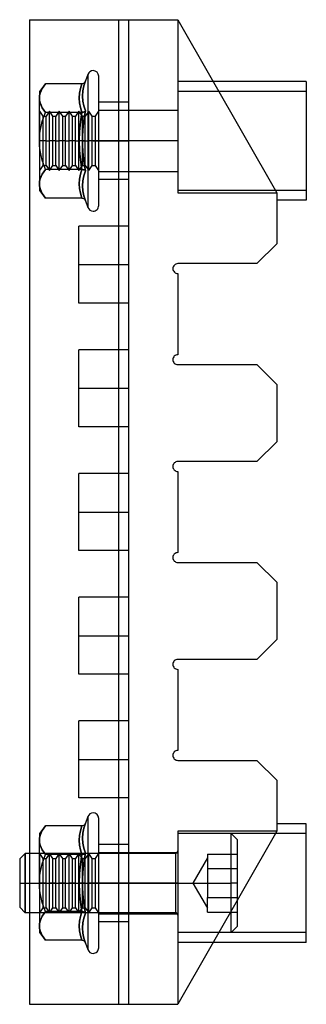
# Model space of a CAD drawing. Units: millimetres. Extents: x 32 to 207, y 247 to 736.
# Drawn here: x 36 to 65, y 317 to 417 of the extents above; entities that cross this region are included whole.
import ezdxf

# ---------------------------------------------------------------- set-up
doc = ezdxf.new("R2010")
doc.units = ezdxf.units.MM
doc.layers.add('MAIN-1', color=7, linetype='Continuous')
doc.layers.add('MAIN-2', color=7, linetype='Continuous')

msp = doc.modelspace()

# ---------------------------------------------------------------- linework, layer by layer
at = {"layer": 'MAIN-1'}
for p, q in [((36.538, 416.714), (36.538, 317.214)), ((36.538, 416.714), (51.538, 416.714)), ((51.538, 416.714), (51.538, 399.214)), ((51.538, 416.714), (61.538, 399.214)), ((64.538, 410.464), (55.109, 410.464)), ((64.538, 410.464), (64.538, 398.464)), ((51.538, 399.214), (61.538, 399.214)), ((61.538, 399.214), (61.538, 394.063)), ((64.538, 398.464), (61.538, 398.464)), ((59.538, 392.063), (61.538, 394.063)), ((59.538, 392.063), (51.538, 392.063)), ((51.538, 391.066), (51.538, 382.863)), ((51.538, 381.863), (59.538, 381.863)), ((61.538, 379.863), (59.538, 381.863)), ((61.538, 379.863), (61.538, 374.064)), ((59.538, 372.064), (61.538, 374.064)), ((59.538, 372.064), (51.538, 372.064)), ((51.538, 371.064), (51.538, 362.864)), ((51.538, 361.864), (59.538, 361.864)), ((61.538, 359.864), (59.538, 361.864)), ((61.538, 359.864), (61.538, 354.064)), ((59.538, 352.064), (61.538, 354.064)), ((59.538, 352.064), (51.538, 352.064)), ((51.538, 351.064), (51.538, 342.864)), ((51.538, 341.864), (59.538, 341.864)), ((61.538, 339.864), (59.538, 341.864)), ((61.538, 339.864), (61.538, 334.714)), ((64.538, 335.464), (61.538, 335.464)), ((64.538, 323.464), (64.538, 335.464)), ((51.538, 334.714), (51.538, 317.214)), ((61.538, 334.714), (51.538, 334.714)), ((61.538, 334.714), (51.538, 317.214)), ((36.093, 332.464), (35.538, 331.91)), ((36.093, 332.464), (36.093, 329.464)), ((36.538, 332.464), (36.093, 332.464)), ((35.538, 331.91), (35.538, 329.464)), ((35.538, 329.464), (36.093, 329.464)), ((35.538, 329.464), (35.538, 327.019)), ((36.093, 329.464), (36.538, 329.464)), ((36.093, 329.464), (36.093, 326.464)), ((35.538, 327.019), (36.093, 326.464)), ((36.538, 326.464), (36.093, 326.464)), ((64.538, 323.464), (55.109, 323.464)), ((36.538, 317.214), (51.538, 317.214))]:
    msp.add_line(p, q, dxfattribs=at)
for centre, radius, start, end in [((51.538, 391.564), 0.499, 89.99998, 180.00002), ((51.538, 391.564), 0.499, 180.00002, 270.00002), ((51.538, 382.363), 0.5, 89.99998, 180.00002), ((51.538, 382.363), 0.5, 180.00002, 270.00002), ((51.538, 371.564), 0.5, 89.99998, 180.00002), ((51.538, 371.564), 0.5, 180.00002, 270.00002), ((51.538, 362.364), 0.5, 89.99998, 180.00002), ((51.538, 362.364), 0.5, 180.00002, 270.00002), ((51.538, 351.564), 0.5, 89.99998, 180.00002), ((51.538, 351.564), 0.5, 180.00002, 270.00002), ((51.538, 342.364), 0.5, 89.99998, 180.00002), ((51.538, 342.364), 0.5, 180.00002, 270.00002)]:
    msp.add_arc(centre, radius, start, end, dxfattribs=at)
at = {"layer": 'MAIN-2'}
for p, q in [((36.538, 416.714), (36.538, 416.714)), ((36.538, 416.714), (36.538, 416.714)), ((45.538, 416.714), (45.538, 317.214)), ((45.538, 416.714), (45.538, 317.214)), ((46.538, 416.714), (46.538, 317.214)), ((46.538, 416.714), (46.538, 416.714)), ((51.538, 416.714), (51.538, 416.714)), ((51.538, 416.714), (51.538, 416.714)), ((51.538, 416.714), (51.538, 416.714)), ((51.538, 416.714), (51.538, 416.714)), ((51.538, 416.714), (51.538, 416.714)), ((42.438, 411.191), (42.198, 410.53)), ((42.438, 411.191), (42.438, 404.464)), ((43.538, 404.464), (43.538, 410.997)), ((38.138, 410.238), (37.538, 409.464)), ((37.821, 409.767), (37.968, 410.004)), ((37.969, 410.005), (37.823, 409.77)), ((37.968, 410.004), (38.138, 410.238)), ((38.138, 410.238), (37.969, 410.005)), ((41.822, 410.238), (38.138, 410.238)), ((41.822, 410.238), (41.68, 409.757)), ((41.68, 409.757), (41.822, 410.238)), ((41.906, 410.249), (41.822, 410.238)), ((41.984, 410.279), (41.906, 410.249)), ((41.932, 409.509), (42.036, 410.021)), ((42.036, 410.02), (41.932, 409.51)), ((42.054, 410.325), (41.984, 410.279)), ((42.198, 410.53), (42.036, 410.02)), ((42.036, 410.021), (42.198, 410.53)), ((42.114, 410.385), (42.054, 410.325)), ((42.162, 410.454), (42.114, 410.385)), ((42.198, 410.53), (42.162, 410.454)), ((55.109, 410.464), (51.538, 410.464)), ((37.538, 409.464), (37.538, 408.794)), ((37.557, 409.043), (37.538, 408.794)), ((37.538, 408.794), (37.557, 409.041)), ((37.613, 409.289), (37.557, 409.043)), ((37.557, 409.041), (37.612, 409.285)), ((37.612, 409.285), (37.701, 409.527)), ((37.703, 409.531), (37.613, 409.289)), ((37.701, 409.527), (37.821, 409.767)), ((37.823, 409.77), (37.703, 409.531)), ((41.589, 409.276), (41.557, 408.794)), ((41.557, 408.794), (41.589, 409.276)), ((41.68, 409.757), (41.589, 409.276)), ((41.589, 409.276), (41.68, 409.757)), ((41.932, 409.51), (41.896, 409)), ((41.896, 408.999), (41.932, 409.509)), ((41.896, 409), (41.932, 408.494)), ((41.932, 408.493), (41.896, 408.999)), ((64.538, 409.464), (51.538, 409.464)), ((37.538, 404.464), (37.538, 408.794)), ((37.557, 408.546), (37.538, 408.794)), ((37.538, 408.794), (37.557, 408.548)), ((37.557, 408.548), (37.612, 408.303)), ((37.613, 408.3), (37.557, 408.546)), ((37.612, 408.303), (37.701, 408.062)), ((37.703, 408.058), (37.613, 408.3)), ((37.701, 408.062), (37.821, 407.822)), ((37.823, 407.819), (37.703, 408.058)), ((41.557, 408.794), (41.589, 408.313)), ((41.589, 408.313), (41.557, 408.794)), ((41.589, 408.313), (41.68, 407.832)), ((41.68, 407.832), (41.589, 408.313)), ((41.932, 408.494), (42.036, 407.993)), ((42.036, 407.993), (41.932, 408.493)), ((42.036, 407.993), (42.198, 407.497)), ((42.198, 407.497), (42.036, 407.993)), ((43.538, 404.464), (43.538, 408.364)), ((46.538, 408.364), (43.538, 408.364)), ((37.538, 407.464), (37.551, 407.446)), ((37.563, 407.464), (37.551, 407.446)), ((37.551, 407.446), (37.551, 404.464)), ((37.563, 404.464), (37.563, 407.464)), ((37.914, 406.964), (37.563, 407.464)), ((37.821, 407.822), (37.968, 407.585)), ((37.969, 407.584), (37.823, 407.819)), ((37.914, 404.464), (37.914, 406.964)), ((37.914, 406.964), (38.205, 406.964)), ((37.968, 407.585), (38.138, 407.351)), ((38.138, 407.351), (37.969, 407.584)), ((37.969, 406.886), (38.138, 407.351)), ((37.969, 406.886), (38.138, 407.351)), ((41.822, 407.351), (38.138, 407.351)), ((41.822, 407.351), (38.138, 407.351)), ((38.555, 407.464), (38.205, 406.964)), ((38.205, 404.464), (38.205, 406.964)), ((38.555, 404.464), (38.555, 407.464)), ((38.905, 406.964), (38.555, 407.464)), ((38.905, 404.464), (38.905, 406.964)), ((38.905, 406.964), (39.196, 406.964)), ((39.546, 407.464), (39.196, 406.964)), ((39.196, 404.464), (39.196, 406.964)), ((39.546, 404.464), (39.546, 407.464)), ((39.897, 406.964), (39.546, 407.464)), ((39.897, 404.464), (39.897, 406.964)), ((39.897, 406.964), (40.188, 406.964)), ((40.538, 407.464), (40.188, 406.964)), ((40.188, 404.464), (40.188, 406.964)), ((40.538, 404.464), (40.538, 407.464)), ((40.888, 406.964), (40.538, 407.464)), ((40.888, 404.464), (40.888, 406.964)), ((40.888, 406.964), (41.179, 406.964)), ((41.53, 407.464), (41.179, 406.964)), ((41.179, 404.464), (41.179, 406.964)), ((41.53, 404.464), (41.53, 407.464)), ((41.88, 406.964), (41.53, 407.464)), ((41.68, 407.832), (41.822, 407.351)), ((41.822, 407.351), (41.68, 407.832)), ((41.68, 406.389), (41.822, 407.351)), ((41.822, 407.351), (41.68, 406.389)), ((41.906, 407.356), (41.822, 407.351)), ((41.822, 407.351), (41.906, 407.356)), ((41.88, 404.464), (41.88, 406.964)), ((41.88, 406.964), (42.171, 406.964)), ((41.984, 407.372), (41.906, 407.356)), ((41.906, 407.356), (41.984, 407.372)), ((42.054, 407.395), (41.984, 407.372)), ((41.984, 407.372), (42.054, 407.395)), ((42.111, 406.995), (42.036, 406.491)), ((42.037, 406.493), (42.111, 406.996)), ((42.054, 407.395), (42.114, 407.425)), ((42.114, 407.424), (42.054, 407.395)), ((42.198, 407.497), (42.111, 406.995)), ((42.111, 406.996), (42.198, 407.497)), ((42.162, 407.459), (42.114, 407.424)), ((42.114, 407.425), (42.162, 407.459)), ((42.197, 407.497), (42.162, 407.459)), ((42.162, 407.459), (42.197, 407.497)), ((42.521, 407.464), (42.171, 406.964)), ((42.171, 404.464), (42.171, 406.964)), ((42.521, 404.464), (42.521, 407.464)), ((42.871, 406.964), (42.521, 407.464)), ((42.871, 404.464), (42.871, 406.964)), ((42.871, 406.964), (43.163, 406.964)), ((43.513, 407.464), (43.163, 406.964)), ((43.163, 406.964), (43.163, 404.464)), ((43.513, 407.464), (43.513, 404.464)), ((43.513, 407.464), (43.538, 407.464)), ((43.538, 407.564), (51.538, 407.564)), ((37.703, 405.937), (37.823, 406.414)), ((37.703, 405.937), (37.823, 406.414)), ((37.823, 406.414), (37.969, 406.886)), ((37.823, 406.414), (37.969, 406.886)), ((41.589, 405.427), (41.68, 406.389)), ((41.68, 406.389), (41.589, 405.427)), ((41.932, 405.481), (41.976, 405.988)), ((41.976, 405.986), (41.932, 405.48)), ((41.976, 405.988), (42.037, 406.493)), ((42.036, 406.491), (41.976, 405.986)), ((37.557, 404.96), (37.613, 405.452)), ((37.557, 404.96), (37.613, 405.452)), ((37.613, 405.452), (37.703, 405.937)), ((37.613, 405.452), (37.703, 405.937)), ((41.557, 404.464), (41.589, 405.427)), ((41.589, 405.427), (41.557, 404.464)), ((41.905, 404.973), (41.896, 404.464)), ((41.896, 404.464), (41.905, 404.973)), ((41.905, 404.973), (41.932, 405.481)), ((41.932, 405.48), (41.905, 404.973)), ((37.538, 404.464), (37.557, 404.96)), ((37.538, 404.464), (37.557, 404.96)), ((37.538, 404.464), (37.538, 400.134)), ((37.557, 403.971), (37.538, 404.464)), ((37.557, 403.971), (37.538, 404.464)), ((37.551, 404.464), (37.551, 401.482)), ((37.612, 403.483), (37.557, 403.971)), ((37.612, 403.483), (37.557, 403.971)), ((37.914, 404.464), (37.563, 404.464)), ((37.914, 404.464), (37.563, 404.464)), ((37.563, 401.464), (37.563, 404.464)), ((37.914, 401.964), (37.914, 404.464)), ((38.205, 404.464), (37.914, 404.464)), ((38.205, 404.464), (37.914, 404.464)), ((38.205, 404.464), (38.555, 404.464)), ((38.205, 401.964), (38.205, 404.464)), ((38.205, 404.464), (38.555, 404.464)), ((38.905, 404.464), (38.555, 404.464)), ((38.905, 404.464), (38.555, 404.464)), ((38.555, 401.464), (38.555, 404.464)), ((38.905, 401.964), (38.905, 404.464)), ((39.196, 404.464), (38.905, 404.464)), ((39.196, 404.464), (38.905, 404.464)), ((39.196, 404.464), (39.546, 404.464)), ((39.196, 401.964), (39.196, 404.464)), ((39.196, 404.464), (39.546, 404.464)), ((39.897, 404.464), (39.546, 404.464)), ((39.897, 404.464), (39.546, 404.464)), ((39.546, 401.464), (39.546, 404.464)), ((39.897, 401.964), (39.897, 404.464)), ((40.188, 404.464), (39.897, 404.464)), ((40.188, 404.464), (39.897, 404.464)), ((40.188, 404.464), (40.538, 404.464)), ((40.188, 401.964), (40.188, 404.464)), ((40.188, 404.464), (40.538, 404.464)), ((40.888, 404.464), (40.538, 404.464)), ((40.888, 404.464), (40.538, 404.464)), ((40.538, 401.464), (40.538, 404.464)), ((40.888, 401.964), (40.888, 404.464)), ((41.179, 404.464), (40.888, 404.464)), ((41.179, 404.464), (40.888, 404.464)), ((41.179, 404.464), (41.53, 404.464)), ((41.179, 401.964), (41.179, 404.464)), ((41.179, 404.464), (41.53, 404.464)), ((41.88, 404.464), (41.53, 404.464)), ((41.88, 404.464), (41.53, 404.464)), ((41.53, 401.464), (41.53, 404.464)), ((41.589, 403.502), (41.557, 404.464)), ((41.557, 404.464), (41.589, 403.502)), ((41.88, 401.964), (41.88, 404.464)), ((42.171, 404.464), (41.88, 404.464)), ((42.171, 404.464), (41.88, 404.464)), ((41.896, 404.464), (42.438, 404.464)), ((41.896, 404.464), (42.438, 404.464)), ((41.896, 404.464), (41.905, 403.956)), ((41.905, 403.956), (41.896, 404.464)), ((42.171, 404.464), (42.521, 404.464)), ((42.171, 401.964), (42.171, 404.464)), ((42.171, 404.464), (42.521, 404.464)), ((42.971, 404.464), (42.438, 404.464)), ((42.971, 404.464), (42.438, 404.464)), ((42.438, 404.464), (42.438, 397.737)), ((42.871, 404.464), (42.521, 404.464)), ((42.871, 404.464), (42.521, 404.464)), ((42.521, 401.464), (42.521, 404.464)), ((42.871, 401.964), (42.871, 404.464)), ((43.163, 404.464), (42.871, 404.464)), ((43.163, 404.464), (42.871, 404.464)), ((43.538, 404.464), (42.971, 404.464)), ((42.971, 404.464), (43.538, 404.464)), ((43.163, 404.464), (43.513, 404.464)), ((43.163, 404.464), (43.163, 401.964)), ((43.163, 404.464), (43.513, 404.464)), ((43.513, 404.464), (43.513, 401.464)), ((51.538, 404.464), (43.538, 404.464)), ((51.538, 404.464), (43.538, 404.464)), ((43.538, 404.464), (46.538, 404.464)), ((43.538, 404.464), (46.538, 404.464)), ((43.538, 400.564), (43.538, 404.464)), ((43.538, 397.931), (43.538, 404.464)), ((37.701, 402.999), (37.612, 403.483)), ((37.701, 402.999), (37.612, 403.483)), ((37.822, 402.518), (37.701, 402.999)), ((37.822, 402.518), (37.701, 402.999)), ((41.68, 402.54), (41.589, 403.502)), ((41.589, 403.502), (41.68, 402.54)), ((41.905, 403.956), (41.932, 403.447)), ((41.932, 403.449), (41.905, 403.956)), ((41.976, 402.943), (41.932, 403.449)), ((41.932, 403.447), (41.976, 402.941)), ((37.969, 402.044), (37.822, 402.518)), ((37.969, 402.044), (37.822, 402.518)), ((38.138, 401.578), (37.969, 402.044)), ((38.138, 401.578), (37.969, 402.044)), ((41.822, 401.578), (41.68, 402.54)), ((41.68, 402.54), (41.822, 401.578)), ((42.036, 402.438), (41.976, 402.943)), ((41.976, 402.941), (42.037, 402.436)), ((42.111, 401.934), (42.036, 402.438)), ((42.037, 402.436), (42.111, 401.933)), ((37.538, 401.464), (37.551, 401.482)), ((37.563, 401.464), (37.551, 401.482)), ((37.563, 401.464), (37.914, 401.964)), ((37.701, 400.867), (37.821, 401.106)), ((37.823, 401.109), (37.703, 400.871)), ((37.821, 401.106), (37.968, 401.344)), ((37.969, 401.345), (37.823, 401.109)), ((37.914, 401.964), (38.205, 401.964)), ((37.968, 401.344), (38.138, 401.578)), ((38.138, 401.578), (37.969, 401.345)), ((41.822, 401.578), (38.138, 401.578)), ((41.822, 401.578), (38.138, 401.578)), ((38.205, 401.964), (38.555, 401.464)), ((38.555, 401.464), (38.905, 401.964)), ((38.905, 401.964), (39.196, 401.964)), ((39.196, 401.964), (39.546, 401.464)), ((39.546, 401.464), (39.897, 401.964)), ((39.897, 401.964), (40.188, 401.964)), ((40.188, 401.964), (40.538, 401.464)), ((40.538, 401.464), (40.888, 401.964)), ((40.888, 401.964), (41.179, 401.964)), ((41.179, 401.964), (41.53, 401.464)), ((41.53, 401.464), (41.88, 401.964)), ((41.589, 400.615), (41.68, 401.096)), ((41.68, 401.096), (41.589, 400.615)), ((41.68, 401.096), (41.822, 401.578)), ((41.822, 401.578), (41.68, 401.096)), ((41.906, 401.572), (41.822, 401.578)), ((41.822, 401.578), (41.906, 401.572)), ((41.88, 401.964), (42.171, 401.964)), ((41.984, 401.557), (41.906, 401.572)), ((41.906, 401.572), (41.984, 401.557)), ((42.054, 401.534), (41.984, 401.557)), ((41.984, 401.557), (42.054, 401.534)), ((42.198, 401.431), (42.036, 400.935)), ((42.036, 400.936), (42.198, 401.431)), ((42.114, 401.504), (42.054, 401.534)), ((42.054, 401.534), (42.114, 401.504)), ((42.198, 401.431), (42.111, 401.934)), ((42.111, 401.933), (42.198, 401.431)), ((42.162, 401.47), (42.114, 401.504)), ((42.114, 401.504), (42.162, 401.47)), ((42.197, 401.431), (42.162, 401.47)), ((42.162, 401.47), (42.197, 401.431)), ((42.171, 401.964), (42.521, 401.464)), ((42.521, 401.464), (42.871, 401.964)), ((42.871, 401.964), (43.163, 401.964)), ((43.163, 401.964), (43.513, 401.464)), ((43.513, 401.464), (43.538, 401.464)), ((43.538, 401.364), (51.538, 401.364)), ((37.557, 400.383), (37.538, 400.134)), ((37.538, 400.134), (37.557, 400.381)), ((37.538, 400.134), (37.538, 399.464)), ((37.538, 400.134), (37.557, 399.887)), ((37.557, 399.886), (37.538, 400.134)), ((37.613, 400.629), (37.557, 400.383)), ((37.557, 400.381), (37.612, 400.625)), ((37.612, 400.625), (37.701, 400.867)), ((37.703, 400.871), (37.613, 400.629)), ((41.557, 400.134), (41.589, 400.615)), ((41.589, 400.615), (41.557, 400.134)), ((41.589, 399.653), (41.557, 400.134)), ((41.557, 400.134), (41.589, 399.653)), ((41.932, 400.435), (41.896, 399.93)), ((41.896, 399.928), (41.932, 400.435)), ((41.932, 400.435), (42.036, 400.936)), ((42.036, 400.935), (41.932, 400.435)), ((46.538, 400.564), (43.538, 400.564)), ((37.538, 399.464), (38.138, 398.691)), ((37.557, 399.887), (37.612, 399.643)), ((37.613, 399.64), (37.557, 399.886)), ((37.612, 399.643), (37.701, 399.401)), ((37.703, 399.398), (37.613, 399.64)), ((37.701, 399.401), (37.821, 399.162)), ((37.823, 399.159), (37.703, 399.398)), ((37.821, 399.162), (37.968, 398.925)), ((37.969, 398.924), (37.823, 399.159)), ((41.68, 399.172), (41.589, 399.653)), ((41.589, 399.653), (41.68, 399.172)), ((41.822, 398.691), (41.68, 399.172)), ((41.68, 399.172), (41.822, 398.691)), ((41.896, 399.93), (41.932, 399.419)), ((41.932, 399.419), (41.896, 399.928)), ((41.932, 399.419), (42.036, 398.908)), ((42.036, 398.908), (41.932, 399.419)), ((64.538, 399.464), (51.538, 399.464)), ((51.538, 399.214), (51.538, 399.214)), ((51.538, 399.214), (51.538, 399.214)), ((51.538, 399.214), (51.538, 399.214)), ((51.538, 399.214), (51.538, 399.214)), ((61.538, 399.214), (61.538, 399.214)), ((61.538, 399.214), (61.538, 399.214)), ((61.538, 399.214), (61.538, 399.214)), ((61.538, 399.214), (61.538, 399.214)), ((61.538, 399.214), (61.538, 399.214)), ((61.538, 399.214), (61.538, 399.214)), ((37.968, 398.925), (38.138, 398.691)), ((38.138, 398.691), (37.969, 398.924)), ((41.822, 398.691), (38.138, 398.691)), ((41.822, 398.691), (41.906, 398.68)), ((41.906, 398.68), (41.984, 398.65)), ((41.984, 398.65), (42.054, 398.603)), ((42.036, 398.908), (42.198, 398.398)), ((42.198, 398.398), (42.036, 398.908)), ((42.054, 398.603), (42.114, 398.544)), ((42.114, 398.544), (42.162, 398.474)), ((42.162, 398.474), (42.198, 398.398)), ((42.198, 398.398), (42.438, 397.737)), ((41.538, 391.964), (41.538, 395.864)), ((46.538, 395.864), (41.538, 395.864)), ((61.538, 394.063), (61.538, 394.063)), ((51.538, 392.063), (51.538, 392.063)), ((59.538, 392.063), (59.538, 392.063)), ((41.538, 391.964), (46.538, 391.964)), ((41.538, 391.964), (46.538, 391.964)), ((41.538, 388.064), (41.538, 391.964)), ((51.538, 391.066), (51.538, 391.066)), ((46.538, 388.064), (41.538, 388.064)), ((41.538, 379.464), (41.538, 383.364)), ((46.538, 383.364), (41.538, 383.364)), ((51.538, 382.863), (51.538, 382.863)), ((51.538, 381.863), (51.538, 381.863)), ((59.538, 381.863), (59.538, 381.863)), ((41.538, 379.464), (46.538, 379.464)), ((41.538, 379.464), (46.538, 379.464)), ((41.538, 375.564), (41.538, 379.464)), ((61.538, 379.863), (61.538, 379.863)), ((46.538, 375.564), (41.538, 375.564)), ((61.538, 374.064), (61.538, 374.064)), ((51.538, 372.064), (51.538, 372.064)), ((59.538, 372.064), (59.538, 372.064)), ((41.538, 366.964), (41.538, 370.864)), ((46.538, 370.864), (41.538, 370.864)), ((51.538, 371.064), (51.538, 371.064)), ((41.538, 366.964), (46.538, 366.964)), ((41.538, 366.964), (46.538, 366.964)), ((41.538, 363.064), (41.538, 366.964)), ((46.538, 363.064), (41.538, 363.064)), ((51.538, 362.864), (51.538, 362.864)), ((51.538, 361.864), (51.538, 361.864)), ((59.538, 361.864), (59.538, 361.864)), ((61.538, 359.864), (61.538, 359.864)), ((41.538, 354.464), (41.538, 358.364)), ((46.538, 358.364), (41.538, 358.364)), ((41.538, 354.464), (46.538, 354.464)), ((41.538, 354.464), (46.538, 354.464)), ((41.538, 350.564), (41.538, 354.464)), ((61.538, 354.064), (61.538, 354.064)), ((51.538, 352.064), (51.538, 352.064)), ((59.538, 352.064), (59.538, 352.064)), ((46.538, 350.564), (41.538, 350.564)), ((51.538, 351.064), (51.538, 351.064)), ((41.538, 341.964), (41.538, 345.864)), ((46.538, 345.864), (41.538, 345.864)), ((51.538, 342.864), (51.538, 342.864)), ((41.538, 341.964), (46.538, 341.964)), ((41.538, 341.964), (46.538, 341.964)), ((41.538, 338.064), (41.538, 341.964)), ((51.538, 341.864), (51.538, 341.864)), ((59.538, 341.864), (59.538, 341.864)), ((61.538, 339.864), (61.538, 339.864)), ((46.538, 338.064), (41.538, 338.064)), ((42.054, 335.325), (41.984, 335.279)), ((42.198, 335.53), (42.036, 335.02)), ((42.036, 335.021), (42.198, 335.53)), ((42.114, 335.385), (42.054, 335.325)), ((42.162, 335.454), (42.114, 335.385)), ((42.198, 335.53), (42.162, 335.454)), ((42.438, 336.191), (42.198, 335.53)), ((42.438, 336.191), (42.438, 329.464)), ((43.538, 329.464), (43.538, 335.997)), ((38.138, 335.238), (37.538, 334.464)), ((37.538, 334.464), (37.538, 333.794)), ((37.612, 334.285), (37.701, 334.527)), ((37.703, 334.531), (37.613, 334.289)), ((37.701, 334.527), (37.821, 334.767)), ((37.823, 334.77), (37.703, 334.531)), ((37.821, 334.767), (37.968, 335.004)), ((37.969, 335.005), (37.823, 334.77)), ((37.968, 335.004), (38.138, 335.238)), ((38.138, 335.238), (37.969, 335.005)), ((41.822, 335.238), (38.138, 335.238)), ((41.68, 334.757), (41.589, 334.276)), ((41.589, 334.276), (41.68, 334.757)), ((41.822, 335.238), (41.68, 334.757)), ((41.68, 334.757), (41.822, 335.238)), ((41.906, 335.249), (41.822, 335.238)), ((41.932, 334.51), (41.896, 334)), ((41.896, 333.999), (41.932, 334.509)), ((41.984, 335.279), (41.906, 335.249)), ((41.932, 334.509), (42.036, 335.021)), ((42.036, 335.02), (41.932, 334.51)), ((51.538, 334.714), (51.538, 334.714)), ((51.538, 334.714), (51.538, 334.714)), ((51.538, 334.714), (51.538, 334.714)), ((51.538, 334.714), (51.538, 334.714)), ((64.538, 334.464), (51.538, 334.464)), ((56.938, 334.464), (51.538, 334.464)), ((56.938, 329.464), (56.938, 334.464)), ((57.538, 333.864), (56.938, 334.464)), ((61.538, 334.714), (61.538, 334.714)), ((61.538, 334.714), (61.538, 334.714)), ((61.538, 334.714), (61.538, 334.714)), ((61.538, 334.714), (61.538, 334.714)), ((61.538, 334.714), (61.538, 334.714)), ((61.538, 334.714), (61.538, 334.714)), ((37.557, 334.043), (37.538, 333.794)), ((37.538, 333.794), (37.557, 334.041)), ((37.538, 329.464), (37.538, 333.794)), ((37.557, 333.546), (37.538, 333.794)), ((37.538, 333.794), (37.557, 333.548)), ((37.613, 334.289), (37.557, 334.043)), ((37.557, 334.041), (37.612, 334.285)), ((37.557, 333.548), (37.612, 333.303)), ((37.613, 333.3), (37.557, 333.546)), ((41.589, 334.276), (41.557, 333.794)), ((41.557, 333.794), (41.589, 334.276)), ((41.557, 333.794), (41.589, 333.313)), ((41.589, 333.313), (41.557, 333.794)), ((41.896, 334), (41.932, 333.494)), ((41.932, 333.493), (41.896, 333.999)), ((41.932, 333.494), (42.036, 332.993)), ((42.036, 332.993), (41.932, 333.493)), ((43.538, 329.464), (43.538, 333.364)), ((46.538, 333.364), (43.538, 333.364)), ((57.538, 333.864), (57.538, 329.464)), ((36.093, 329.464), (36.093, 332.464)), ((51.288, 332.464), (36.538, 332.464)), ((37.538, 332.464), (37.551, 332.446)), ((37.563, 332.464), (37.551, 332.446)), ((37.551, 332.446), (37.551, 329.464)), ((37.563, 329.464), (37.563, 332.464)), ((37.914, 331.964), (37.563, 332.464)), ((37.612, 333.303), (37.701, 333.062)), ((37.703, 333.058), (37.613, 333.3)), ((37.701, 333.062), (37.821, 332.822)), ((37.823, 332.819), (37.703, 333.058)), ((37.821, 332.822), (37.968, 332.585)), ((37.969, 332.584), (37.823, 332.819)), ((37.968, 332.585), (38.138, 332.351)), ((38.138, 332.351), (37.969, 332.584)), ((37.969, 331.886), (38.138, 332.351)), ((37.969, 331.886), (38.138, 332.351)), ((41.822, 332.351), (38.138, 332.351)), ((41.822, 332.351), (38.138, 332.351)), ((38.555, 332.464), (38.205, 331.964)), ((38.555, 329.464), (38.555, 332.464)), ((38.905, 331.964), (38.555, 332.464)), ((39.546, 332.464), (39.196, 331.964)), ((39.546, 329.464), (39.546, 332.464)), ((39.897, 331.964), (39.546, 332.464)), ((40.538, 332.464), (40.188, 331.964)), ((40.538, 329.464), (40.538, 332.464)), ((40.888, 331.964), (40.538, 332.464)), ((41.53, 332.464), (41.179, 331.964)), ((41.53, 329.464), (41.53, 332.464)), ((41.88, 331.964), (41.53, 332.464)), ((41.589, 333.313), (41.68, 332.832)), ((41.68, 332.832), (41.589, 333.313)), ((41.68, 332.832), (41.822, 332.351)), ((41.822, 332.351), (41.68, 332.832)), ((41.68, 331.389), (41.822, 332.351)), ((41.822, 332.351), (41.68, 331.389)), ((41.906, 332.356), (41.822, 332.351)), ((41.822, 332.351), (41.906, 332.356)), ((41.984, 332.372), (41.906, 332.356)), ((41.906, 332.356), (41.984, 332.372)), ((42.054, 332.395), (41.984, 332.372)), ((41.984, 332.372), (42.054, 332.395)), ((42.036, 332.993), (42.198, 332.497)), ((42.198, 332.497), (42.036, 332.993)), ((42.054, 332.395), (42.114, 332.425)), ((42.114, 332.424), (42.054, 332.395)), ((42.198, 332.497), (42.111, 331.995)), ((42.111, 331.996), (42.198, 332.497)), ((42.162, 332.459), (42.114, 332.424)), ((42.114, 332.425), (42.162, 332.459)), ((42.197, 332.497), (42.162, 332.459)), ((42.162, 332.459), (42.197, 332.497)), ((42.521, 332.464), (42.171, 331.964)), ((42.521, 329.464), (42.521, 332.464)), ((42.871, 331.964), (42.521, 332.464)), ((43.513, 332.464), (43.163, 331.964)), ((43.513, 332.464), (43.513, 329.464)), ((43.513, 332.464), (43.538, 332.464)), ((43.538, 332.564), (51.538, 332.564)), ((51.288, 332.464), (51.288, 329.464)), ((54.538, 332.4), (57.538, 332.4)), ((54.538, 332.4), (54.538, 331.666)), ((37.703, 330.937), (37.823, 331.414)), ((37.703, 330.937), (37.823, 331.414)), ((37.823, 331.414), (37.969, 331.886)), ((37.823, 331.414), (37.969, 331.886)), ((37.914, 329.464), (37.914, 331.964)), ((37.914, 331.964), (38.205, 331.964)), ((38.205, 329.464), (38.205, 331.964)), ((38.905, 329.464), (38.905, 331.964)), ((38.905, 331.964), (39.196, 331.964)), ((39.196, 329.464), (39.196, 331.964)), ((39.897, 329.464), (39.897, 331.964)), ((39.897, 331.964), (40.188, 331.964)), ((40.188, 329.464), (40.188, 331.964)), ((40.888, 329.464), (40.888, 331.964)), ((40.888, 331.964), (41.179, 331.964)), ((41.179, 329.464), (41.179, 331.964)), ((41.589, 330.427), (41.68, 331.389)), ((41.68, 331.389), (41.589, 330.427)), ((41.88, 329.464), (41.88, 331.964)), ((41.88, 331.964), (42.171, 331.964)), ((41.976, 330.988), (42.037, 331.493)), ((42.036, 331.491), (41.976, 330.986)), ((42.111, 331.995), (42.036, 331.491)), ((42.037, 331.493), (42.111, 331.996)), ((42.171, 329.464), (42.171, 331.964)), ((42.871, 329.464), (42.871, 331.964)), ((42.871, 331.964), (43.163, 331.964)), ((43.163, 331.964), (43.163, 329.464)), ((54.538, 332.006), (53.07, 329.464)), ((54.538, 331.666), (54.538, 330.932)), ((37.557, 329.96), (37.613, 330.452)), ((37.557, 329.96), (37.613, 330.452)), ((37.613, 330.452), (37.703, 330.937)), ((37.613, 330.452), (37.703, 330.937)), ((41.557, 329.464), (41.589, 330.427)), ((41.589, 330.427), (41.557, 329.464)), ((41.905, 329.973), (41.932, 330.481)), ((41.932, 330.48), (41.905, 329.973)), ((41.932, 330.481), (41.976, 330.988)), ((41.976, 330.986), (41.932, 330.48)), ((54.538, 330.932), (57.538, 330.932)), ((54.538, 330.932), (57.538, 330.932)), ((54.538, 330.932), (54.538, 329.464)), ((35.538, 329.464), (36.093, 329.464)), ((36.093, 329.464), (51.288, 329.464)), ((36.093, 326.464), (36.093, 329.464)), ((36.538, 329.464), (51.288, 329.464)), ((37.538, 329.464), (37.557, 329.96)), ((37.538, 329.464), (37.557, 329.96)), ((37.538, 329.464), (37.538, 325.134)), ((37.557, 328.971), (37.538, 329.464)), ((37.557, 328.971), (37.538, 329.464)), ((37.551, 329.464), (37.551, 326.482)), ((37.914, 329.464), (37.563, 329.464)), ((37.914, 329.464), (37.563, 329.464)), ((37.563, 326.464), (37.563, 329.464)), ((37.914, 326.964), (37.914, 329.464)), ((38.205, 329.464), (37.914, 329.464)), ((38.205, 329.464), (37.914, 329.464)), ((38.205, 329.464), (38.555, 329.464)), ((38.205, 326.964), (38.205, 329.464)), ((38.205, 329.464), (38.555, 329.464)), ((38.905, 329.464), (38.555, 329.464)), ((38.905, 329.464), (38.555, 329.464)), ((38.555, 326.464), (38.555, 329.464)), ((38.905, 326.964), (38.905, 329.464)), ((39.196, 329.464), (38.905, 329.464)), ((39.196, 329.464), (38.905, 329.464)), ((39.196, 329.464), (39.546, 329.464)), ((39.196, 326.964), (39.196, 329.464)), ((39.196, 329.464), (39.546, 329.464)), ((39.897, 329.464), (39.546, 329.464)), ((39.897, 329.464), (39.546, 329.464)), ((39.546, 326.464), (39.546, 329.464)), ((39.897, 326.964), (39.897, 329.464)), ((40.188, 329.464), (39.897, 329.464)), ((40.188, 329.464), (39.897, 329.464)), ((40.188, 329.464), (40.538, 329.464)), ((40.188, 326.964), (40.188, 329.464)), ((40.188, 329.464), (40.538, 329.464)), ((40.888, 329.464), (40.538, 329.464)), ((40.888, 329.464), (40.538, 329.464)), ((40.538, 326.464), (40.538, 329.464)), ((40.888, 326.964), (40.888, 329.464)), ((41.179, 329.464), (40.888, 329.464)), ((41.179, 329.464), (40.888, 329.464)), ((41.179, 329.464), (41.53, 329.464)), ((41.179, 326.964), (41.179, 329.464)), ((41.179, 329.464), (41.53, 329.464)), ((41.88, 329.464), (41.53, 329.464)), ((41.88, 329.464), (41.53, 329.464)), ((41.53, 326.464), (41.53, 329.464)), ((41.589, 328.502), (41.557, 329.464)), ((41.557, 329.464), (41.589, 328.502)), ((41.88, 326.964), (41.88, 329.464)), ((42.171, 329.464), (41.88, 329.464)), ((42.171, 329.464), (41.88, 329.464)), ((41.905, 329.973), (41.896, 329.464)), ((41.896, 329.464), (41.905, 329.973)), ((41.896, 329.464), (42.438, 329.464)), ((41.896, 329.464), (42.438, 329.464)), ((41.896, 329.464), (41.905, 328.956)), ((41.905, 328.956), (41.896, 329.464)), ((42.171, 329.464), (42.521, 329.464)), ((42.171, 326.964), (42.171, 329.464)), ((42.171, 329.464), (42.521, 329.464)), ((42.971, 329.464), (42.438, 329.464)), ((42.971, 329.464), (42.438, 329.464)), ((42.438, 329.464), (42.438, 322.737)), ((42.871, 329.464), (42.521, 329.464)), ((42.871, 329.464), (42.521, 329.464)), ((42.521, 326.464), (42.521, 329.464)), ((42.871, 326.964), (42.871, 329.464)), ((43.163, 329.464), (42.871, 329.464)), ((43.163, 329.464), (42.871, 329.464)), ((43.538, 329.464), (42.971, 329.464)), ((42.971, 329.464), (43.538, 329.464)), ((43.163, 329.464), (43.513, 329.464)), ((43.163, 329.464), (43.163, 326.964)), ((43.163, 329.464), (43.513, 329.464)), ((43.513, 329.464), (43.513, 326.464)), ((51.538, 329.464), (43.538, 329.464)), ((51.538, 329.464), (43.538, 329.464)), ((43.538, 329.464), (46.538, 329.464)), ((43.538, 329.464), (46.538, 329.464)), ((43.538, 325.564), (43.538, 329.464)), ((43.538, 322.931), (43.538, 329.464)), ((51.288, 329.464), (51.538, 329.464)), ((51.288, 329.464), (51.288, 326.464)), ((51.538, 329.464), (51.288, 329.464)), ((51.538, 329.464), (56.938, 329.464)), ((51.538, 329.464), (56.938, 329.464)), ((53.07, 329.464), (54.538, 329.464)), ((53.07, 329.464), (54.538, 329.464)), ((53.07, 329.464), (54.538, 326.922)), ((54.538, 329.464), (54.538, 327.997)), ((57.538, 329.464), (56.938, 329.464)), ((57.538, 329.464), (56.938, 329.464)), ((56.938, 324.464), (56.938, 329.464)), ((57.538, 329.464), (57.538, 325.064)), ((37.612, 328.483), (37.557, 328.971)), ((37.612, 328.483), (37.557, 328.971)), ((37.701, 327.999), (37.612, 328.483)), ((37.701, 327.999), (37.612, 328.483)), ((41.68, 327.54), (41.589, 328.502)), ((41.589, 328.502), (41.68, 327.54)), ((41.905, 328.956), (41.932, 328.447)), ((41.932, 328.449), (41.905, 328.956)), ((41.976, 327.943), (41.932, 328.449)), ((41.932, 328.447), (41.976, 327.941)), ((37.822, 327.518), (37.701, 327.999)), ((37.822, 327.518), (37.701, 327.999)), ((37.969, 327.044), (37.822, 327.518)), ((37.969, 327.044), (37.822, 327.518)), ((41.822, 326.578), (41.68, 327.54)), ((41.68, 327.54), (41.822, 326.578)), ((42.036, 327.438), (41.976, 327.943)), ((41.976, 327.941), (42.037, 327.436)), ((42.111, 326.934), (42.036, 327.438)), ((42.037, 327.436), (42.111, 326.933)), ((54.538, 327.997), (57.538, 327.997)), ((54.538, 327.997), (57.538, 327.997)), ((54.538, 327.263), (54.538, 327.997)), ((51.288, 326.464), (36.538, 326.464)), ((37.538, 326.464), (37.551, 326.482)), ((37.563, 326.464), (37.551, 326.482)), ((37.563, 326.464), (37.914, 326.964)), ((37.914, 326.964), (38.205, 326.964)), ((37.968, 326.344), (38.138, 326.578)), ((38.138, 326.578), (37.969, 327.044)), ((38.138, 326.578), (37.969, 327.044)), ((38.138, 326.578), (37.969, 326.345)), ((41.822, 326.578), (38.138, 326.578)), ((41.822, 326.578), (38.138, 326.578)), ((38.205, 326.964), (38.555, 326.464)), ((38.555, 326.464), (38.905, 326.964)), ((38.905, 326.964), (39.196, 326.964)), ((39.196, 326.964), (39.546, 326.464)), ((39.546, 326.464), (39.897, 326.964)), ((39.897, 326.964), (40.188, 326.964)), ((40.188, 326.964), (40.538, 326.464)), ((40.538, 326.464), (40.888, 326.964)), ((40.888, 326.964), (41.179, 326.964)), ((41.179, 326.964), (41.53, 326.464)), ((41.53, 326.464), (41.88, 326.964)), ((41.68, 326.096), (41.822, 326.578)), ((41.822, 326.578), (41.68, 326.096)), ((41.906, 326.572), (41.822, 326.578)), ((41.822, 326.578), (41.906, 326.572)), ((41.88, 326.964), (42.171, 326.964)), ((41.984, 326.557), (41.906, 326.572)), ((41.906, 326.572), (41.984, 326.557)), ((42.054, 326.534), (41.984, 326.557)), ((41.984, 326.557), (42.054, 326.534)), ((42.198, 326.431), (42.036, 325.935)), ((42.036, 325.936), (42.198, 326.431)), ((42.114, 326.504), (42.054, 326.534)), ((42.054, 326.534), (42.114, 326.504)), ((42.198, 326.431), (42.111, 326.934)), ((42.111, 326.933), (42.198, 326.431)), ((42.162, 326.47), (42.114, 326.504)), ((42.114, 326.504), (42.162, 326.47)), ((42.197, 326.431), (42.162, 326.47)), ((42.162, 326.47), (42.197, 326.431)), ((42.171, 326.964), (42.521, 326.464)), ((42.521, 326.464), (42.871, 326.964)), ((42.871, 326.964), (43.163, 326.964)), ((43.163, 326.964), (43.513, 326.464)), ((43.513, 326.464), (43.538, 326.464)), ((43.538, 326.364), (51.538, 326.364)), ((54.538, 326.529), (54.538, 327.263)), ((54.538, 326.529), (57.538, 326.529)), ((37.557, 325.383), (37.538, 325.134)), ((37.538, 325.134), (37.557, 325.381)), ((37.613, 325.629), (37.557, 325.383)), ((37.557, 325.381), (37.612, 325.625)), ((37.612, 325.625), (37.701, 325.867)), ((37.703, 325.871), (37.613, 325.629)), ((37.701, 325.867), (37.821, 326.106)), ((37.823, 326.109), (37.703, 325.871)), ((37.821, 326.106), (37.968, 326.344)), ((37.969, 326.345), (37.823, 326.109)), ((41.557, 325.134), (41.589, 325.615)), ((41.589, 325.615), (41.557, 325.134)), ((41.589, 325.615), (41.68, 326.096)), ((41.68, 326.096), (41.589, 325.615)), ((41.932, 325.435), (41.896, 324.93)), ((41.896, 324.928), (41.932, 325.435)), ((41.932, 325.435), (42.036, 325.936)), ((42.036, 325.935), (41.932, 325.435)), ((46.538, 325.564), (43.538, 325.564)), ((37.538, 325.134), (37.538, 324.464)), ((37.538, 325.134), (37.557, 324.887)), ((37.557, 324.886), (37.538, 325.134)), ((37.538, 324.464), (38.138, 323.691)), ((37.557, 324.887), (37.612, 324.643)), ((37.613, 324.64), (37.557, 324.886)), ((37.612, 324.643), (37.701, 324.401)), ((37.703, 324.398), (37.613, 324.64)), ((37.701, 324.401), (37.821, 324.162)), ((37.823, 324.159), (37.703, 324.398)), ((41.589, 324.653), (41.557, 325.134)), ((41.557, 325.134), (41.589, 324.653)), ((41.68, 324.172), (41.589, 324.653)), ((41.589, 324.653), (41.68, 324.172)), ((41.896, 324.93), (41.932, 324.419)), ((41.932, 324.419), (41.896, 324.928)), ((41.932, 324.419), (42.036, 323.908)), ((42.036, 323.908), (41.932, 324.419)), ((64.538, 324.464), (51.538, 324.464)), ((56.938, 324.464), (51.538, 324.464)), ((56.938, 324.464), (57.538, 325.064)), ((37.821, 324.162), (37.968, 323.925)), ((37.969, 323.924), (37.823, 324.159)), ((37.968, 323.925), (38.138, 323.691)), ((38.138, 323.691), (37.969, 323.924)), ((41.822, 323.691), (38.138, 323.691)), ((41.822, 323.691), (41.68, 324.172)), ((41.68, 324.172), (41.822, 323.691)), ((41.822, 323.691), (41.906, 323.68)), ((41.906, 323.68), (41.984, 323.65)), ((41.984, 323.65), (42.054, 323.603)), ((42.036, 323.908), (42.198, 323.398)), ((42.198, 323.398), (42.036, 323.908)), ((42.054, 323.603), (42.114, 323.544)), ((42.114, 323.544), (42.162, 323.474)), ((42.162, 323.474), (42.198, 323.398)), ((42.198, 323.398), (42.438, 322.737)), ((55.109, 323.464), (51.538, 323.464)), ((36.538, 317.214), (36.538, 317.214)), ((36.538, 317.214), (36.538, 317.214)), ((46.538, 317.214), (46.538, 317.214)), ((51.538, 317.214), (51.538, 317.214)), ((51.538, 317.214), (51.538, 317.214)), ((51.538, 317.214), (51.538, 317.214)), ((51.538, 317.214), (51.538, 317.214)), ((51.538, 317.214), (51.538, 317.214))]:
    msp.add_line(p, q, dxfattribs=at)
for centre, radius, start, end in [((42.971, 410.997), 0.567, 89.99981, 159.99909), ((42.971, 410.997), 0.567, 0, 89.99981), ((42.971, 397.931), 0.567, 200.00068, 270.00019), ((42.971, 397.931), 0.567, 270.00019, 0.00029), ((42.971, 335.997), 0.567, 89.99981, 159.99909), ((42.971, 335.997), 0.567, 0, 89.99981), ((51.288, 332.714), 0.25, 269.99956, 0.00023), ((51.288, 326.214), 0.25, 0.00023, 90.00044), ((42.971, 322.931), 0.567, 200.00068, 270.00019), ((42.971, 322.931), 0.567, 270.00019, 0.00029)]:
    msp.add_arc(centre, radius, start, end, dxfattribs=at)

doc.saveas('drawing.dxf')
